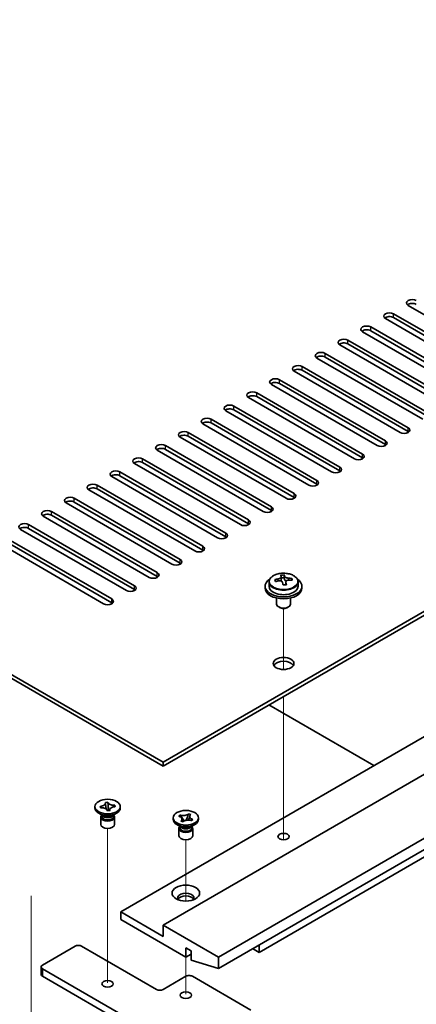
# Model space of a CAD drawing. Units: millimetres. Extents: x 72 to 9908, y 40 to 1445.
# Drawn here: x 1574 to 1661, y 487 to 701 of the extents above; entities that cross this region are included whole.
import ezdxf

# ---------------------------------------------------------------- set-up
doc = ezdxf.new("R2010")
doc.units = ezdxf.units.MM
doc.header["$LTSCALE"] = 5
for name, color, linetype, lineweight in [('Tweak Trail (ISO)', 7, 'Continuous', 18), ('Visible (ISO)', 7, 'Continuous', 35), ('Visible Narrow (ISO)', 7, 'Continuous', 25)]:
    doc.layers.add(name, color=color, linetype=linetype, lineweight=lineweight)

msp = doc.modelspace()

# ---------------------------------------------------------------- linework, layer by layer
at = {"layer": 'Tweak Trail (ISO)'}
for p, q in [((1631.6985, 559.7475), (1631.6985, 572.9806)), ((1631.6985, 559.7475), (1631.6985, 572.9806)), ((1631.6985, 540.4938), (1631.6985, 553.9022)), ((1631.6985, 540.8383), (1631.6985, 553.9022)), ((1631.6985, 524.5083), (1631.6985, 540.8383)), ((1631.6985, 524.1639), (1631.6985, 540.4938)), ((1593.5147, 508.0868), (1593.5147, 525.2753)), ((1631.6985, 522.7779), (1631.6985, 524.5083)), ((1631.6985, 522.7779), (1631.6985, 524.1639)), ((1610.4853, 509.5082), (1610.4853, 522.8258)), ((1576.8977, 510.6279), (1576.8977, 490.2155)), ((1593.5147, 491.7569), (1593.5147, 508.0868)), ((1610.4853, 489.3074), (1610.4853, 497.3598)), ((1576.8977, 490.2155), (1576.8977, 483.2753))]:
    msp.add_line(p, q, dxfattribs=at)
at = {"layer": 'Visible (ISO)'}
for p, q in [((1326.5819, 700.6675), (1605.5355, 539.6135)), ((1605.5355, 538.797), (1326.5819, 699.851)), ((1605.5355, 539.6135), (1827.2135, 667.5994)), ((1827.2135, 666.7829), (1605.5355, 538.797)), ((1681.7263, 625.4477), (1658.7453, 638.7158)), ((1655.5633, 636.8787), (1678.5443, 623.6106)), ((1596.3431, 507.1578), (1818.3747, 635.3478)), ((1676.7765, 622.59), (1653.7956, 635.8581)), ((1678.5443, 622.7941), (1655.5633, 636.0622)), ((1605.5355, 504.3), (1827.567, 632.49)), ((1671.8268, 619.7323), (1648.8458, 633.0003)), ((1650.6136, 634.0209), (1673.5945, 620.7529)), ((1673.5945, 619.9364), (1650.6136, 633.2044)), ((1666.877, 616.8745), (1643.8961, 630.1426)), ((1645.6638, 631.1632), (1668.6448, 617.8951)), ((1668.6448, 617.0786), (1645.6638, 630.3467)), ((1640.7141, 628.3055), (1663.6951, 615.0374)), ((1661.9273, 614.0168), (1638.9463, 627.2848)), ((1663.6951, 614.2209), (1640.7141, 627.489)), ((1617.5563, 497.3598), (1839.5879, 625.5498)), ((1656.9775, 611.159), (1633.9966, 624.4271)), ((1635.7643, 625.4477), (1658.7453, 612.1797)), ((1658.7453, 611.3632), (1635.7643, 624.6312)), ((1617.5563, 494.9103), (1839.5879, 623.1003)), ((1652.0278, 608.3013), (1629.0468, 621.5694)), ((1630.8146, 622.59), (1653.7956, 609.3219)), ((1653.7956, 608.5054), (1630.8146, 621.7735)), ((1625.8648, 619.7323), (1648.8458, 606.4642)), ((1647.078, 605.4436), (1624.0971, 618.7116)), ((1648.8458, 605.6477), (1625.8648, 618.9158)), ((1642.1283, 602.5858), (1619.1473, 615.8539)), ((1620.9151, 616.8745), (1643.8961, 603.6064)), ((1643.8961, 602.7899), (1620.9151, 616.058)), ((1637.1785, 599.7281), (1614.1976, 612.9962)), ((1615.9653, 614.0168), (1638.9463, 600.7487)), ((1638.9463, 599.9322), (1615.9653, 613.2003)), ((1611.0156, 611.159), (1633.9966, 597.891)), ((1632.2288, 596.8703), (1609.2478, 610.1384)), ((1633.9966, 597.0745), (1611.0156, 610.3425)), ((1627.2791, 594.0126), (1604.2981, 607.2807)), ((1606.0658, 608.3013), (1629.0468, 595.0332)), ((1629.0468, 594.2167), (1606.0658, 607.4848)), ((1626.3952, 498.3804), (1816.6069, 608.1992)), ((1622.3293, 591.1549), (1599.3483, 604.4229)), ((1601.1161, 605.4436), (1624.0971, 592.1755)), ((1624.0971, 591.359), (1601.1161, 604.6271)), ((1596.1664, 602.5858), (1619.1473, 589.3178)), ((1617.3796, 588.2971), (1594.3986, 601.5652)), ((1619.1473, 588.5013), (1596.1664, 601.7693)), ((1612.4298, 585.4394), (1589.4488, 598.7075)), ((1591.2166, 599.7281), (1614.1976, 586.46)), ((1614.1976, 585.6435), (1591.2166, 598.9116)), ((1607.4801, 582.5817), (1584.4991, 595.8497)), ((1586.2669, 596.8703), (1609.2478, 583.6023)), ((1609.2478, 582.7858), (1586.2669, 596.0539)), ((1581.3171, 594.0126), (1604.2981, 580.7445)), ((1602.5303, 579.7239), (1579.5493, 592.992)), ((1604.2981, 579.928), (1581.3171, 593.1961)), ((1597.5806, 576.8662), (1574.5996, 590.1343)), ((1576.3674, 591.1549), (1599.3483, 577.8868)), ((1599.3483, 577.0703), (1576.3674, 590.3384)), ((1592.6308, 574.0084), (1569.6499, 587.2765)), ((1571.4176, 588.2971), (1594.3986, 575.0291)), ((1594.3986, 574.2126), (1571.4176, 587.4806)), ((1628.5485, 578.7381), (1628.5485, 577.7847)), ((1631.1901, 579.1099), (1631.1901, 579.827)), ((1631.1901, 579.5986), (1631.818, 579.6475)), ((1631.818, 579.6475), (1631.818, 580.2424)), ((1631.818, 579.6475), (1631.9169, 579.2241)), ((1632.2068, 578.1206), (1632.2068, 578.728)), ((1633.4825, 579.0971), (1633.4825, 579.5097)), ((1634.8485, 578.7381), (1634.8485, 577.7847)), ((1627.6985, 577.7847), (1627.6985, 577.3765)), ((1635.6985, 577.7847), (1635.6985, 577.3765)), ((1630.1985, 575.2356), (1630.1985, 573.9064)), ((1633.1985, 575.2356), (1633.1985, 573.9064)), ((1630.8146, 573.1919), (1630.6378, 573.294)), ((1632.5824, 573.1919), (1632.7591, 573.294)), ((1651.3207, 538.8991), (1628.5165, 552.0651)), ((1605.5355, 538.797), (1605.5355, 539.6135)), ((1590.7647, 529.6931), (1590.7647, 530.0197)), ((1591.8934, 530.0489), (1591.9463, 530.053)), ((1591.9647, 529.7437), (1591.8934, 530.0489)), ((1591.8934, 530.0489), (1591.954, 529.9974)), ((1592.0175, 529.7478), (1591.9647, 529.7437)), ((1593.0367, 530.9146), (1593.5652, 530.9557)), ((1593.0438, 530.8841), (1593.0367, 530.9146)), ((1593.5652, 530.9557), (1593.5724, 530.9252)), ((1593.5652, 530.9557), (1593.5734, 530.8646)), ((1593.6463, 530.0516), (1593.7311, 529.1044)), ((1595.0041, 530.2348), (1595.0647, 530.2957)), ((1595.0119, 530.2916), (1595.0647, 530.2957)), ((1595.0647, 530.2957), (1595.136, 529.9905)), ((1595.136, 529.9905), (1595.0831, 529.9864)), ((1596.2647, 529.6931), (1596.2647, 530.0197)), ((1592.454, 528.0601), (1591.5702, 528.5704)), ((1592.0147, 527.7029), (1592.0147, 526.1413)), ((1592.2022, 528.2055), (1592.2022, 527.856)), ((1592.287, 528.0984), (1592.2257, 528.1919)), ((1593.4642, 529.0836), (1593.457, 529.1142)), ((1593.9927, 529.1248), (1593.4642, 529.0836)), ((1593.8915, 529.1169), (1593.9724, 529.1982)), ((1593.9856, 529.1553), (1593.9927, 529.1248)), ((1594.5754, 528.0601), (1595.4592, 528.5704)), ((1594.7424, 528.0984), (1594.8037, 528.1919)), ((1594.8272, 528.2055), (1594.8272, 527.856)), ((1595.0147, 527.7029), (1595.0147, 526.1413)), ((1607.7353, 527.2436), (1607.7353, 527.5702)), ((1608.9764, 527.9139), (1609.251, 528.1778)), ((1609.0221, 527.898), (1608.9764, 527.9139)), ((1609.251, 528.1778), (1609.2967, 528.162)), ((1609.251, 528.1778), (1609.3034, 528.1035)), ((1610.5692, 527.0377), (1610.7682, 527.5841)), ((1611.049, 528.3549), (1611.0805, 528.4414)), ((1611.0531, 528.415), (1611.0805, 528.4414)), ((1611.0805, 528.4414), (1611.5377, 528.2828)), ((1611.5377, 528.2828), (1611.5103, 528.2564)), ((1613.2353, 527.2436), (1613.2353, 527.5702)), ((1609.4246, 525.6106), (1608.5407, 526.1209)), ((1609.1728, 525.756), (1609.1728, 525.4065)), ((1609.2575, 525.6489), (1609.1963, 525.7424)), ((1609.4328, 526.8576), (1609.4603, 526.884)), ((1609.89, 526.699), (1609.4328, 526.8576)), ((1609.7709, 527.4404), (1610.1567, 526.8933)), ((1609.9175, 526.7254), (1609.89, 526.699)), ((1611.5459, 525.6106), (1612.4298, 526.1209)), ((1611.7196, 526.9626), (1611.6738, 526.9784)), ((1611.713, 525.6489), (1611.7742, 525.7424)), ((1611.9942, 527.2265), (1611.7196, 526.9626)), ((1611.7978, 525.756), (1611.7978, 525.4065)), ((1611.9417, 527.1885), (1611.9942, 527.2265)), ((1611.9484, 527.2424), (1611.9942, 527.2265)), ((1608.9853, 525.2534), (1608.9853, 523.6918)), ((1611.9853, 525.2534), (1611.9853, 523.6918)), ((1605.5355, 501.8506), (1596.3431, 507.1578)), ((1596.3431, 507.1578), (1596.3431, 505.5248)), ((1596.3431, 505.5248), (1610.4853, 497.3598)), ((1617.5563, 497.3598), (1605.5355, 504.3)), ((1605.5355, 504.3), (1605.5355, 501.8506)), ((1579.3726, 495.6452), (1586.4436, 499.7277)), ((1587.8578, 499.7277), (1604.1213, 490.338)), ((1626.3952, 500.0134), (1626.3952, 498.3804)), ((1610.4853, 497.3598), (1610.4853, 499.4011)), ((1610.4853, 499.4011), (1611.6166, 498.7479)), ((1610.4853, 497.3598), (1611.6166, 498.013)), ((1611.6166, 498.7479), (1611.6166, 496.7066)), ((1626.3952, 498.3804), (1624.981, 499.1969)), ((1611.6166, 496.7066), (1617.5563, 494.9103)), ((1617.5563, 494.9103), (1617.5563, 497.3598)), ((1579.0797, 495.2369), (1579.0797, 493.6039)), ((1610.4853, 476.8658), (1579.3726, 494.8287)), ((1579.3726, 493.1957), (1610.4853, 475.2328)), ((1605.5355, 490.338), (1610.4853, 493.1957)), ((1611.8995, 493.1957), (1624.6274, 485.8472))]:
    msp.add_line(p, q, dxfattribs=at)
for centre, major_axis, ratio, start_param, end_param in [((1659.6292, 639.2261), (-1.25, 0), 0.57735027, 3.92699082, 7.06858347), ((1659.6292, 638.4096), (-1.25, 0), 0.57735027, 3.92699082, 5.68192109), ((1654.6794, 636.3684), (-1.25, 0), 0.57735027, 3.92699082, 7.06858347), ((1649.7297, 633.5106), (-1.25, 0), 0.57735027, 3.92699082, 7.06858347), ((1654.6794, 635.5519), (-1.25, 0), 0.57735027, 3.92699082, 5.68192109), ((1649.7297, 632.6941), (-1.25, 0), 0.57735027, 3.92699082, 5.68192109), ((1644.7799, 630.6529), (-1.25, 0), 0.57735027, 3.92699082, 7.06858347), ((1644.7799, 629.8364), (-1.25, 0), 0.57735027, 3.92699082, 5.68192109), ((1639.8302, 627.7952), (-1.25, 0), 0.57735027, 3.92699082, 7.06858347), ((1634.8805, 624.9374), (-1.25, 0), 0.57735027, 3.92699082, 7.06858347), ((1639.8302, 626.9787), (-1.25, 0), 0.57735027, 3.92699082, 5.68192109), ((1634.8805, 624.1209), (-1.25, 0), 0.57735027, 3.92699082, 5.68192109), ((1629.9307, 622.0797), (-1.25, 0), 0.57735027, 3.92699082, 7.06858347), ((1629.9307, 621.2632), (-1.25, 0), 0.57735027, 3.92699082, 5.68192109), ((1624.981, 619.2219), (-1.25, 0), 0.57735027, 3.92699082, 7.06858347), ((1620.0312, 616.3642), (-1.25, 0), 0.57735027, 3.92699082, 7.06858347), ((1624.981, 618.4054), (-1.25, 0), 0.57735027, 3.92699082, 5.68192109), ((1620.0312, 615.5477), (-1.25, 0), 0.57735027, 3.92699082, 5.68192109), ((1615.0815, 613.5065), (-1.25, 0), 0.57735027, 3.92699082, 7.06858347), ((1615.0815, 612.69), (-1.25, 0), 0.57735027, 3.92699082, 5.68192109), ((1610.1317, 610.6487), (-1.25, 0), 0.57735027, 3.92699082, 7.06858347), ((1657.8614, 611.6693), (1.25, 0), 0.57735027, 3.92699082, 7.06858347), ((1657.8614, 610.8529), (-1.25, 0), 0.57735027, 3.74285687, 3.92699082), ((1610.1317, 609.8322), (-1.25, 0), 0.57735027, 3.92699082, 5.68192109), ((1652.9117, 608.8116), (1.25, 0), 0.57735027, 3.92699082, 7.06858347), ((1605.182, 607.791), (-1.25, 0), 0.57735027, 3.92699082, 7.06858347), ((1605.182, 606.9745), (-1.25, 0), 0.57735027, 3.92699082, 5.68192109), ((1647.9619, 605.9539), (1.25, 0), 0.57735027, 3.92699082, 7.06858347), ((1652.9117, 607.9951), (-1.25, 0), 0.57735027, 3.74285687, 3.92699082), ((1600.2322, 604.9333), (-1.25, 0), 0.57735027, 3.92699082, 7.06858347), ((1600.2322, 604.1168), (-1.25, 0), 0.57735027, 3.92699082, 5.68192109), ((1647.9619, 605.1374), (-1.25, 0), 0.57735027, 3.74285687, 3.92699082), ((1595.2825, 602.0755), (-1.25, 0), 0.57735027, 3.92699082, 7.06858347), ((1643.0122, 603.0961), (1.25, 0), 0.57735027, 3.92699082, 7.06858347), ((1643.0122, 602.2796), (-1.25, 0), 0.57735027, 3.74285687, 3.92699082), ((1595.2825, 601.259), (-1.25, 0), 0.57735027, 3.92699082, 5.68192109), ((1638.0624, 600.2384), (1.25, 0), 0.57735027, 3.92699082, 7.06858347), ((1590.3327, 599.2178), (-1.25, 0), 0.57735027, 3.92699082, 7.06858347), ((1590.3327, 598.4013), (-1.25, 0), 0.57735027, 3.92699082, 5.68192109), ((1638.0624, 599.4219), (-1.25, 0), 0.57735027, 3.74285687, 3.92699082), ((1585.383, 596.36), (-1.25, 0), 0.57735027, 3.92699082, 7.06858347), ((1585.383, 595.5435), (-1.25, 0), 0.57735027, 3.92699082, 5.68192109), ((1633.1127, 597.3807), (1.25, 0), 0.57735027, 3.92699082, 7.06858347), ((1633.1127, 596.5642), (-1.25, 0), 0.57735027, 3.74285687, 3.92699082), ((1580.4332, 593.5023), (-1.25, 0), 0.57735027, 3.92699082, 7.06858347), ((1628.1629, 594.5229), (1.25, 0), 0.57735027, 3.92699082, 7.06858347), ((1628.1629, 593.7064), (-1.25, 0), 0.57735027, 3.74285687, 3.92699082), ((1580.4332, 592.6858), (-1.25, 0), 0.57735027, 3.92699082, 5.68192109), ((1623.2132, 591.6652), (1.25, 0), 0.57735027, 3.92699082, 7.06858347), ((1575.4835, 590.6446), (-1.25, 0), 0.57735027, 3.92699082, 7.06858347), ((1575.4835, 589.8281), (-1.25, 0), 0.57735027, 3.92699082, 5.68192109), ((1623.2132, 590.8487), (-1.25, 0), 0.57735027, 3.74285687, 3.92699082), ((1618.2634, 588.8074), (1.25, 0), 0.57735027, 3.92699082, 7.06858347), ((1618.2634, 587.9909), (-1.25, 0), 0.57735027, 3.74285687, 3.92699082), ((1613.3137, 585.9497), (1.25, 0), 0.57735027, 3.92699082, 7.06858347), ((1613.3137, 585.1332), (-1.25, 0), 0.57735027, 3.74285687, 3.92699082), ((1608.3639, 583.092), (1.25, 0), 0.57735027, 3.92699082, 7.06858347), ((1608.3639, 582.2755), (-1.25, 0), 0.57735027, 3.74285687, 3.92699082), ((1603.4142, 580.2342), (1.25, 0), 0.57735027, 3.92699082, 7.06858347), ((1603.4142, 579.4177), (-1.25, 0), 0.57735027, 3.74285687, 3.92699082), ((1631.6985, 577.7847), (-4, 0), 0.57735027, 5.561933, 10.14603027), ((1631.649, 572.8932), (7.9286, 1.8511), 0.80917826, 1.52083383, 1.61329885), ((1629.8651, 572.5388), (-0.6159, 7.9136), 0.10907436, 5.61682379, 5.71008618), ((1631.7479, 572.4698), (-7.9286, -1.8511), 0.80917826, 4.66242648, 4.7548915), ((1631.4513, 573.74), (7.7296, 1.8047), 0.80917826, 1.33744352, 1.4307059), ((1631.3318, 572.6529), (-0.6317, 8.1173), 0.10907436, 5.80021411, 5.89267913), ((1630.4501, 579.1099), (0.74, 0), 0.57735027, 5.88616842, 6.28318531), ((1632.0652, 572.71), (-0.6317, 8.1173), 0.10907436, 5.80021411, 5.89267913), ((1632.6502, 579.2811), (-0.74, 0), 0.57735027, 0.13398882, 1.02498185), ((1631.649, 572.8932), (7.9286, 1.8511), 0.80917826, 1.15485057, 1.24731559), ((1631.7479, 572.4698), (-7.9286, -1.8511), 0.80917826, 4.29644323, 4.38890825), ((1633.5319, 572.8241), (0.6159, -7.9136), 0.10907436, 2.47523114, 2.56849353), ((1598.4645, 577.3765), (1.25, 0), 0.57735027, 3.92699082, 7.06858347), ((1598.4645, 576.56), (-1.25, 0), 0.57735027, 3.74285687, 3.92699082), ((1631.6985, 577.3765), (-4, 0), 0.57735027, 0, 3.14159265), ((1631.6985, 577.7847), (3.15, 0), 0.57735027, 3.14159265, 6.28318531), ((1631.3318, 572.6529), (-0.6317, 8.1173), 0.10907436, 5.43423085, 5.52669587), ((1631.9456, 571.6229), (-7.7296, -1.8047), 0.80917826, 4.47903617, 4.57229856), ((1632.0652, 572.71), (0.6317, -8.1173), 0.10907436, 2.2926382, 2.38510322), ((1593.5147, 574.5188), (1.25, 0), 0.57735027, 3.92699082, 7.06858347), ((1593.5147, 573.7023), (-1.25, 0), 0.57735027, 3.74285687, 3.92699082), ((1631.6985, 573.9064), (-1.5, 0), 0.57735027, 0, 3.14159267), ((1631.6985, 573.7023), (-1.25, 0), 0.57735027, 0.78539816, 2.35619449), ((1631.6985, 560.2301), (2.25, 0), 0.57735027, 0.31968726, 2.82190539), ((1593.5147, 529.6931), (-2.75, 0), 0.57735027, 0, 3.14159265), ((1593.5147, 527.7029), (-1.5, 0), 0.57735027, 5.7778248, 9.93013847), ((1593.5147, 527.856), (-1.3125, 0), 0.57735027, 0, 0.13398882), ((1593.5147, 527.856), (-1.3125, 0), 0.57735027, 0.13398882, 3.14159265), ((1593.5147, 528.3663), (1.3125, 0), 0.57735027, 3.50295978, 5.92181818), ((1593.5147, 528.6725), (-1.5, 0), 0.57735027, 0.78539816, 2.35619449), ((1593.5147, 526.1413), (-1.5, 0), 0.57735027, 0, 3.14159265), ((1610.4853, 527.2436), (-2.75, 0), 0.57735027, 0, 3.14159265), ((1610.4853, 525.2534), (-1.5, 0), 0.57735027, 5.7778248, 9.93013847), ((1610.4853, 525.4065), (-1.3125, 0), 0.57735027, 0, 2.60069441), ((1610.4853, 525.9168), (1.3125, 0), 0.57735027, 3.50295978, 5.92181818), ((1610.4853, 526.223), (-1.5, 0), 0.57735027, 0.78539816, 2.35619449), ((1610.4853, 525.4065), (1.3125, 0), 0.57735027, 5.74228707, 6.28318531), ((1610.4853, 523.6918), (-1.5, 0), 0.57735027, 0, 3.14159265), ((1610.4853, 510.2196), (1.75, 0), 0.57735027, 5.81129743, 9.89666583), ((1610.4853, 509.6073), (1.75, 0), 0.57735027, 0.30788709, 2.83370556), ((1587.1507, 499.3194), (1, 0), 0.57735027, 0.78539816, 2.35619449), ((1580.0797, 495.2369), (-1, 0), 0.57735027, 5.49778714, 7.06858347), ((1580.0797, 493.6039), (-1, 0), 0.57735027, 0, 0.78539816), ((1611.1924, 492.7874), (1, 0), 0.57735027, 0.78539816, 2.35619449), ((1604.8284, 490.7462), (1, 0), 0.57735027, 3.92699082, 5.49778714)]:
    msp.add_ellipse(centre, major_axis=major_axis, ratio=ratio, start_param=start_param, end_param=end_param, dxfattribs=at)
for centre, major_axis in [((1631.6985, 561.0466), (-2.25, 0)), ((1593.5147, 530.0197), (2.75, 0)), ((1610.4853, 527.5702), (-2.75, 0)), ((1631.6985, 523.4877), (1.2295, 0)), ((1610.4853, 511.2403), (3, 0)), ((1593.5147, 491.5627), (-1.2295, 0)), ((1610.4853, 489.1132), (-1.2295, 0))]:
    msp.add_ellipse(centre, major_axis=major_axis, ratio=0.57735027, dxfattribs=at)
for points, knots in [([(1628.5485, 578.7381), (1628.5485, 578.9325), (1628.5987, 579.1263), (1628.7932, 579.4984), (1628.9418, 579.6757), (1629.3269, 579.9991), (1629.568, 580.1435), (1630.1139, 580.3796), (1630.4193, 580.4709), (1631.0615, 580.5917), (1631.3981, 580.6214), (1632.0696, 580.6169), (1632.4044, 580.5829), (1633.0403, 580.454), (1633.3411, 580.3591), (1633.8797, 580.1158), (1634.1171, 579.9671), (1634.5006, 579.6281), (1634.6478, 579.4378), (1634.811, 579.0741), (1634.8485, 578.9062), (1634.8485, 578.7381)], [0.13398882, 0.13398882, 0.13398882, 0.13398882, 0.42714689, 0.42714689, 0.73616229, 0.73616229, 1.0619221, 1.0619221, 1.38978727, 1.38978727, 1.71633683, 1.71633683, 2.04232398, 2.04232398, 2.36895348, 2.36895348, 2.69687698, 2.69687698, 3.02202712, 3.02202712, 3.27558147, 3.27558147, 3.27558147, 3.27558147]), ([(1630.549, 579.3932), (1630.6406, 579.4108), (1630.7362, 579.4379), (1630.9069, 579.5071), (1630.982, 579.5491), (1631.0952, 579.6348), (1631.1405, 579.684), (1631.1908, 579.7822), (1631.1958, 579.8312), (1631.1835, 579.8737)], [0.225164225, 0.225164225, 0.225164225, 0.225164225, 0.253148765, 0.253148765, 0.281133306, 0.281133306, 0.309117846, 0.309117846, 0.337102387, 0.337102387, 0.337102387, 0.337102387]), ([(1631.4801, 578.6035), (1631.4677, 578.6668), (1631.4363, 578.731), (1631.3372, 578.8416), (1631.2696, 578.8879), (1631.1212, 578.9532), (1631.0308, 578.9764), (1630.84, 578.9935), (1630.7394, 578.9873), (1630.6478, 578.9698)], [0.338363496, 0.338363496, 0.338363496, 0.338363496, 0.366348036, 0.366348036, 0.394332577, 0.394332577, 0.422317117, 0.422317117, 0.450301658, 0.450301658, 0.450301658, 0.450301658]), ([(1631.9169, 579.9308), (1631.9292, 579.8883), (1631.9607, 579.8421), (1632.0597, 579.7555), (1632.1274, 579.7151), (1632.2758, 579.6498), (1632.3661, 579.6207), (1632.557, 579.5796), (1632.6575, 579.5677), (1632.7491, 579.5645)], [0.113199271, 0.113199271, 0.113199271, 0.113199271, 0.141183811, 0.141183811, 0.169168352, 0.169168352, 0.197152892, 0.197152892, 0.225137433, 0.225137433, 0.225137433, 0.225137433]), ([(1632.8479, 579.1411), (1632.7564, 579.1443), (1632.6608, 579.1352), (1632.49, 579.09), (1632.4149, 579.0539), (1632.3018, 578.9682), (1632.2564, 578.9131), (1632.2061, 578.7909), (1632.2011, 578.7238), (1632.2134, 578.6606)], [0, 0, 0, 0, 0.027984541, 0.027984541, 0.055969081, 0.055969081, 0.083953622, 0.083953622, 0.111938162, 0.111938162, 0.111938162, 0.111938162]), ([(1593.0438, 530.8841), (1593.0664, 530.7874), (1593.0556, 530.6891), (1592.9679, 530.4993), (1592.8911, 530.41), (1592.6852, 530.257), (1592.5602, 530.194), (1592.2729, 530.0976), (1592.1126, 530.0659), (1591.9463, 530.053)], [0, 0, 0, 0, 0.050703161, 0.050703161, 0.102023156, 0.102023156, 0.151361268, 0.151361268, 0.201706055, 0.201706055, 0.201706055, 0.201706055]), ([(1592.2425, 529.7538), (1592.2008, 529.7893), (1592.1613, 529.8228), (1592.0512, 529.9156), (1592.0033, 529.9555), (1591.954, 529.9974)], [0.0372669152, 0.0372669152, 0.0372669152, 0.0372669152, 0.0565122322, 0.0565122322, 0.0830294492, 0.0830294492, 0.0830294492, 0.0830294492]), ([(1592.0175, 529.7478), (1592.0556, 529.7508), (1592.0938, 529.7528), (1592.1718, 529.7547), (1592.2116, 529.7547), (1592.3339, 529.7512), (1592.4161, 529.7442), (1592.5802, 529.7208), (1592.6617, 529.7039), (1592.8911, 529.6407), (1593.027, 529.5822), (1593.2284, 529.4531), (1593.3015, 529.3884), (1593.4065, 529.2535), (1593.4406, 529.1847), (1593.457, 529.1142)], [0, 0, 0, 0, 0.011518843, 0.011518843, 0.023425843, 0.023425843, 0.048274289, 0.048274289, 0.074160965, 0.074160965, 0.124538522, 0.124538522, 0.164429139, 0.164429139, 0.201411844, 0.201411844, 0.201411844, 0.201411844]), ([(1593.0553, 530.7854), (1593.0553, 530.7708), (1593.0556, 530.7523), (1593.0569, 530.7113), (1593.058, 530.6886), (1593.0608, 530.6376), (1593.0627, 530.6086), (1593.0679, 530.5373), (1593.0714, 530.4944), (1593.0816, 530.3796), (1593.0886, 530.3075), (1593.1112, 530.0854), (1593.1275, 529.9372), (1593.1544, 529.6885), (1593.1651, 529.5878), (1593.1753, 529.4861)], [0, 0, 0, 0, 0.007889188, 0.007889188, 0.015500101, 0.015500101, 0.024391763, 0.024391763, 0.037200171, 0.037200171, 0.058999694, 0.058999694, 0.105236178, 0.105236178, 0.13642803, 0.13642803, 0.13642803, 0.13642803]), ([(1595.0119, 530.2916), (1594.9738, 530.2886), (1594.9356, 530.2866), (1594.8576, 530.2846), (1594.8178, 530.2847), (1594.6955, 530.2882), (1594.6133, 530.2951), (1594.4492, 530.3186), (1594.3677, 530.3355), (1594.1383, 530.3987), (1594.0024, 530.4572), (1593.801, 530.5863), (1593.7279, 530.651), (1593.6229, 530.7859), (1593.5888, 530.8547), (1593.5724, 530.9252)], [0, 0, 0, 0, 0.011518843, 0.011518843, 0.023425843, 0.023425843, 0.048274289, 0.048274289, 0.074160965, 0.074160965, 0.124538522, 0.124538522, 0.164429139, 0.164429139, 0.201411844, 0.201411844, 0.201411844, 0.201411844]), ([(1593.6463, 530.0516), (1593.6382, 530.1418), (1593.6316, 530.2294), (1593.6151, 530.4343), (1593.6079, 530.5165), (1593.588, 530.7183), (1593.5801, 530.7904), (1593.5734, 530.8646)], [0, 0, 0, 0, 0.0273269539, 0.0273269539, 0.0565122322, 0.0565122322, 0.0830294492, 0.0830294492, 0.0830294492, 0.0830294492]), ([(1593.9856, 529.1553), (1593.9805, 529.1773), (1593.9771, 529.1994), (1593.9736, 529.2444), (1593.9737, 529.2673), (1593.9797, 529.338), (1593.9918, 529.3854), (1594.0325, 529.4802), (1594.0617, 529.5272), (1594.1711, 529.6597), (1594.2725, 529.7381), (1594.496, 529.8544), (1594.6081, 529.8966), (1594.8418, 529.9572), (1594.961, 529.9769), (1595.0831, 529.9864)], [0, 0, 0, 0, 0.011518843, 0.011518843, 0.023425843, 0.023425843, 0.048274289, 0.048274289, 0.074160965, 0.074160965, 0.124538522, 0.124538522, 0.164429139, 0.164429139, 0.201411844, 0.201411844, 0.201411844, 0.201411844]), ([(1595.0041, 530.2348), (1594.9495, 530.1799), (1594.8939, 530.1254), (1594.7708, 530.0026), (1594.7306, 529.9622), (1594.6849, 529.9159)], [0, 0, 0, 0, 0.0248829696, 0.0248829696, 0.0414507551, 0.0414507551, 0.0414507551, 0.0414507551]), ([(1593.9513, 529.1216), (1593.9533, 529.1254), (1593.955, 529.1289), (1593.9656, 529.152), (1593.9659, 529.1542), (1593.969, 529.1689), (1593.9702, 529.1751), (1593.9727, 529.1996), (1593.9741, 529.2189), (1593.9741, 529.254)], [0.1056241839, 0.1056241839, 0.1056241839, 0.1056241839, 0.1118574584, 0.1118574584, 0.1533855093, 0.1533855093, 0.1716432041, 0.1716432041, 0.1906476937, 0.1906476937, 0.1906476937, 0.1906476937]), ([(1609.0221, 527.898), (1609.055, 527.8866), (1609.087, 527.8743), (1609.1501, 527.8477), (1609.181, 527.8334), (1609.2728, 527.7865), (1609.3294, 527.7515), (1609.4321, 527.6739), (1609.4775, 527.6314), (1609.5883, 527.4993), (1609.631, 527.4045), (1609.6486, 527.2311), (1609.6356, 527.1542), (1609.5716, 527.011), (1609.5238, 526.945), (1609.4603, 526.884)], [0, 0, 0, 0, 0.011518843, 0.011518843, 0.023425843, 0.023425843, 0.048274289, 0.048274289, 0.074160965, 0.074160965, 0.124538522, 0.124538522, 0.164429139, 0.164429139, 0.201411844, 0.201411844, 0.201411844, 0.201411844]), ([(1611.0531, 528.415), (1610.966, 528.3313), (1610.8512, 528.2584), (1610.5774, 528.142), (1610.4207, 528.0999), (1610.0945, 528.0547), (1609.9286, 528.0506), (1609.6, 528.079), (1609.4406, 528.1121), (1609.2967, 528.162)], [0, 0, 0, 0, 0.050703161, 0.050703161, 0.102023156, 0.102023156, 0.151361268, 0.151361268, 0.201706055, 0.201706055, 0.201706055, 0.201706055]), ([(1609.7709, 527.4404), (1609.719, 527.514), (1609.6694, 527.586), (1609.5526, 527.7539), (1609.5054, 527.821), (1609.3884, 527.9848), (1609.3461, 528.043), (1609.3034, 528.1035)], [0, 0, 0, 0, 0.0273269539, 0.0273269539, 0.0565122322, 0.0565122322, 0.0830294492, 0.0830294492, 0.0830294492, 0.0830294492]), ([(1611.049, 528.3549), (1611.0207, 528.277), (1610.9903, 528.1987), (1610.9146, 527.9949), (1610.8882, 527.9213), (1610.821, 527.7315), (1610.7958, 527.6597), (1610.7682, 527.5841)], [0, 0, 0, 0, 0.0248829696, 0.0248829696, 0.0482578342, 0.0482578342, 0.0665471234, 0.0665471234, 0.0665471234, 0.0665471234]), ([(1611.0499, 527.0836), (1611.1024, 527.2128), (1611.1568, 527.3413), (1611.2349, 527.5413), (1611.262, 527.6141), (1611.2934, 527.7118), (1611.3022, 527.742), (1611.3155, 527.7936), (1611.3201, 527.8154), (1611.3252, 527.8456), (1611.3264, 527.8558), (1611.3274, 527.8691), (1611.3275, 527.8732), (1611.3275, 527.8759)], [0.074169514, 0.074169514, 0.074169514, 0.074169514, 0.115922312, 0.115922312, 0.138877669, 0.138877669, 0.149748688, 0.149748688, 0.160650497, 0.160650497, 0.170186731, 0.170186731, 0.178194124, 0.178194124, 0.178194124, 0.178194124]), ([(1611.9484, 527.2424), (1611.9155, 527.2538), (1611.8835, 527.2661), (1611.8205, 527.2927), (1611.7895, 527.307), (1611.6977, 527.3539), (1611.6411, 527.389), (1611.5384, 527.4665), (1611.493, 527.509), (1611.3823, 527.6411), (1611.3395, 527.7359), (1611.3219, 527.9093), (1611.3349, 527.9862), (1611.3989, 528.1294), (1611.4468, 528.1954), (1611.5103, 528.2564)], [0, 0, 0, 0, 0.011518843, 0.011518843, 0.023425843, 0.023425843, 0.048274289, 0.048274289, 0.074160965, 0.074160965, 0.124538522, 0.124538522, 0.164429139, 0.164429139, 0.201411844, 0.201411844, 0.201411844, 0.201411844]), ([(1609.643, 527.2645), (1609.643, 527.2518), (1609.6423, 527.2483), (1609.6587, 527.2043), (1609.6696, 527.1797), (1609.7056, 527.1143), (1609.7296, 527.0751), (1609.7837, 526.9919), (1609.8138, 526.9475), (1609.8779, 526.8529), (1609.9122, 526.8021), (1609.9449, 526.7506)], [0, 0, 0, 0, 0.03799485, 0.03799485, 0.059121821, 0.059121821, 0.078175734, 0.078175734, 0.096812012, 0.096812012, 0.117167146, 0.117167146, 0.117167146, 0.117167146]), ([(1609.9175, 526.7254), (1609.9372, 526.7444), (1609.9585, 526.7629), (1610.0045, 526.7993), (1610.0294, 526.8172), (1610.1106, 526.8702), (1610.1713, 526.9029), (1610.3057, 526.9622), (1610.3793, 526.9884), (1610.6081, 527.0523), (1610.7722, 527.077), (1611.0726, 527.0871), (1611.2057, 527.0797), (1611.4539, 527.0427), (1611.5682, 527.0151), (1611.6738, 526.9784)], [0, 0, 0, 0, 0.011518843, 0.011518843, 0.023425843, 0.023425843, 0.048274289, 0.048274289, 0.074160965, 0.074160965, 0.124538522, 0.124538522, 0.164429139, 0.164429139, 0.201411844, 0.201411844, 0.201411844, 0.201411844]), ([(1611.9417, 527.1885), (1611.8945, 527.1543), (1611.8476, 527.1205), (1611.7388, 527.0419), (1611.7021, 527.0152), (1611.6586, 526.9836)], [0, 0, 0, 0, 0.0248829696, 0.0248829696, 0.042646505, 0.042646505, 0.042646505, 0.042646505])]:
    msp.add_open_spline(points, degree=3, knots=knots, dxfattribs=at)
at = {"layer": 'Visible Narrow (ISO)'}
for p, q in [((1655.5633, 636.0622), (1655.5633, 636.8787)), ((1650.6136, 633.2044), (1650.6136, 634.0209)), ((1645.6638, 630.3467), (1645.6638, 631.1632)), ((1640.7141, 627.489), (1640.7141, 628.3055)), ((1635.7643, 624.6312), (1635.7643, 625.4477)), ((1630.8146, 621.7735), (1630.8146, 622.59)), ((1625.8648, 618.9158), (1625.8648, 619.7323)), ((1620.9151, 616.058), (1620.9151, 616.8745)), ((1615.9653, 613.2003), (1615.9653, 614.0168)), ((1611.0156, 610.3425), (1611.0156, 611.159)), ((1658.7453, 611.3632), (1658.7453, 612.1797)), ((1653.7956, 608.5054), (1653.7956, 609.3219)), ((1606.0658, 607.4848), (1606.0658, 608.3013)), ((1648.8458, 605.6477), (1648.8458, 606.4642)), ((1601.1161, 604.6271), (1601.1161, 605.4436)), ((1596.1664, 601.7693), (1596.1664, 602.5858)), ((1643.8961, 602.7899), (1643.8961, 603.6064)), ((1638.9463, 599.9322), (1638.9463, 600.7487)), ((1591.2166, 598.9116), (1591.2166, 599.7281)), ((1586.2669, 596.0539), (1586.2669, 596.8703)), ((1633.9966, 597.0745), (1633.9966, 597.891)), ((1581.3171, 593.1961), (1581.3171, 594.0126)), ((1629.0468, 594.2167), (1629.0468, 595.0332)), ((1624.0971, 591.359), (1624.0971, 592.1755)), ((1576.3674, 590.3384), (1576.3674, 591.1549)), ((1619.1473, 588.5013), (1619.1473, 589.3178)), ((1614.1976, 585.6435), (1614.1976, 586.46)), ((1609.2478, 582.7858), (1609.2478, 583.6023)), ((1604.2981, 579.928), (1604.2981, 580.7445)), ((1630.549, 578.9504), (1630.549, 579.3932)), ((1631.9169, 579.2241), (1631.9169, 579.9308)), ((1632.7491, 579.5645), (1632.7491, 579.1399)), ((1599.3483, 577.0703), (1599.3483, 577.8868)), ((1632.2134, 578.6606), (1632.2134, 578.1209)), ((1594.3986, 574.2126), (1594.3986, 575.0291)), ((1579.3726, 494.8287), (1579.3726, 493.1957))]:
    msp.add_line(p, q, dxfattribs=at)
msp.add_ellipse((1631.6985, 578.7381), major_axis=(3.15, 0), ratio=0.57735027, start_param=3.14159265, end_param=6.28318531, dxfattribs=at)
msp.add_ellipse((1631.6985, 578.8501), major_axis=(-3.0575, 0), ratio=0.57735027, dxfattribs=at)
for points in [[(1591.9463, 530.053), (1591.9463, 530.0343), (1591.9489, 530.0157), (1591.954, 529.9974)], [(1593.5724, 530.9252), (1593.5724, 530.9065), (1593.5727, 530.8862), (1593.5734, 530.8646)], [(1595.0041, 530.2348), (1595.0092, 530.2539), (1595.0119, 530.2728), (1595.0119, 530.2916)], [(1593.9852, 529.1242), (1593.9855, 529.1341), (1593.9856, 529.1444), (1593.9856, 529.1553)], [(1609.2967, 528.162), (1609.2967, 528.1433), (1609.299, 528.1237), (1609.3034, 528.1035)], [(1611.049, 528.3549), (1611.0517, 528.3762), (1611.0531, 528.3962), (1611.0531, 528.415)], [(1609.4603, 526.884), (1609.4603, 526.8712), (1609.4609, 526.859), (1609.4622, 526.8474)], [(1611.9417, 527.1885), (1611.9461, 527.2057), (1611.9484, 527.2237), (1611.9484, 527.2424)]]:
    msp.add_open_spline(points, degree=3, dxfattribs=at)
for points, knots in [([(1593.6463, 530.0516), (1593.6501, 530.0168), (1593.6539, 529.9819), (1593.6701, 529.8357), (1593.6824, 529.7244), (1593.7049, 529.5105), (1593.7151, 529.4079), (1593.73, 529.2379), (1593.7354, 529.1674), (1593.7388, 529.105)], [0.0118417874, 0.0118417874, 0.0118417874, 0.0118417874, 0.0186095014, 0.0186095014, 0.0401720014, 0.0401720014, 0.0617345014, 0.0617345014, 0.0792246736, 0.0792246736, 0.0792246736, 0.0792246736]), ([(1593.7886, 529.1089), (1593.8139, 529.1519), (1593.8491, 529.1956), (1593.9184, 529.2677), (1593.948, 529.2957), (1593.9798, 529.3238)], [-0.0767965332, -0.0767965332, -0.0767965332, -0.0767965332, -0.0617345014, -0.0617345014, -0.0522952672, -0.0522952672, -0.0522952672, -0.0522952672]), ([(1610.5229, 527.0272), (1610.5424, 527.0759), (1610.5636, 527.1261), (1610.6291, 527.2777), (1610.6764, 527.3819), (1610.7386, 527.5188), (1610.7535, 527.5515), (1610.7682, 527.5841)], [-0.0511622832, -0.0511622832, -0.0511622832, -0.0511622832, -0.0401720014, -0.0401720014, -0.0186095014, -0.0186095014, -0.0118417874, -0.0118417874, -0.0118417874, -0.0118417874]), ([(1609.7709, 527.4404), (1609.7954, 527.4135), (1609.8202, 527.3865), (1609.9237, 527.2735), (1610.0025, 527.1875), (1610.1277, 527.0424), (1610.1771, 526.9824), (1610.2204, 526.9244)], [0.0118417874, 0.0118417874, 0.0118417874, 0.0118417874, 0.0186095014, 0.0186095014, 0.0401720014, 0.0401720014, 0.0559450983, 0.0559450983, 0.0559450983, 0.0559450983])]:
    msp.add_open_spline(points, degree=3, knots=knots, dxfattribs=at)

doc.saveas('drawing.dxf')
